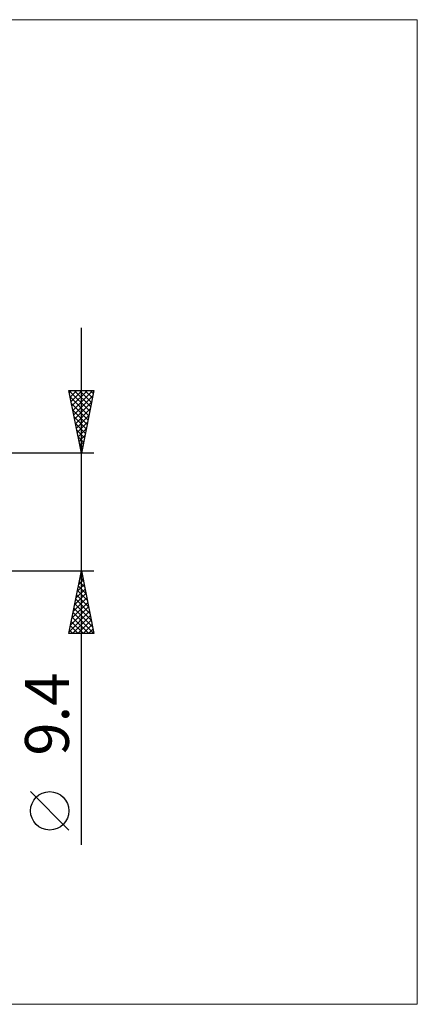
# Model space of a CAD drawing. Units: millimetres. Extents: x -96 to 261, y -39 to 39.
# Drawn here: x 142 to 174, y -39 to 39 of the extents above; entities that cross this region are included whole.
import ezdxf
from ezdxf.enums import TextEntityAlignment as Align

# ---------------------------------------------------------------- set-up
doc = ezdxf.new("R2010")
doc.units = ezdxf.units.MM
doc.header["$LTSCALE"] = 4.65
doc.layers.add('2', color=7, linetype='CONTINUOUS')
doc.layers.add('INFTOTAL', color=9, linetype='CONTINUOUS')
doc.styles.get("Standard").update_dxf_attribs({"font": 'Monospac821 BT'})

msp = doc.modelspace()

# ---------------------------------------------------------------- linework, layer by layer
at = {"layer": '2', "color": 7, "linetype": 'CONTINUOUS', "lineweight": 25}
for p, q in [((147, -26.544), (147, 14.7)), ((147, 4.7), (146, 9.7)), ((146, 9.7), (148, 9.7)), ((146.005, 9.7), (147.667, 8.037)), ((146.036, 9.521), (146.215, 9.7)), ((146.107, 9.167), (146.639, 9.7)), ((146.177, 8.814), (147.064, 9.7)), ((146.248, 8.46), (147.488, 9.7)), ((146.319, 8.107), (147.912, 9.7)), ((146.429, 9.7), (147.738, 8.391)), ((146.853, 9.7), (147.809, 8.745)), ((148, 9.7), (147, 4.7)), ((147.278, 9.7), (147.88, 9.098)), ((147.702, 9.7), (147.95, 9.452)), ((146.105, 9.176), (147.597, 7.684)), ((146.211, 8.645), (147.526, 7.33)), ((146.389, 7.753), (147.916, 9.279)), ((146.46, 7.399), (147.81, 8.749)), ((146.317, 8.115), (147.455, 6.977)), ((146.531, 7.046), (147.704, 8.219)), ((146.423, 7.585), (147.385, 6.623)), ((146.602, 6.692), (147.598, 7.689)), ((146.672, 6.339), (147.492, 7.158)), ((146.529, 7.054), (147.314, 6.27)), ((146.635, 6.524), (147.243, 5.916)), ((146.743, 5.985), (147.386, 6.628)), ((146.741, 5.994), (147.173, 5.563)), ((146.814, 5.632), (147.28, 6.098)), ((146.884, 5.278), (147.173, 5.567)), ((146.847, 5.464), (147.102, 5.209)), ((146.953, 4.933), (147.031, 4.855)), ((146.955, 4.925), (147.067, 5.037)), ((148, 4.7), (125.286, 4.7)), ((125.286, -4.7), (148, -4.7)), ((146, -9.7), (147, -4.7)), ((147, -4.7), (148, -9.7)), ((146.778, -5.809), (147.148, -5.439)), ((146.884, -5.279), (147.077, -5.086)), ((146.901, -5.197), (147.149, -5.445)), ((146.971, -4.843), (147.043, -4.914)), ((146.99, -4.748), (147.006, -4.732)), ((146.566, -6.87), (147.289, -6.146)), ((146.672, -6.339), (147.219, -5.793)), ((146.689, -6.257), (147.467, -7.036)), ((146.759, -5.904), (147.361, -6.505)), ((146.83, -5.55), (147.255, -5.975)), ((146.354, -7.93), (147.431, -6.854)), ((146.46, -7.4), (147.36, -6.5)), ((146.547, -6.964), (147.679, -8.096)), ((146.618, -6.611), (147.573, -7.566)), ((146.142, -8.991), (147.572, -7.561)), ((146.248, -8.461), (147.501, -7.207)), ((146.406, -7.671), (147.891, -9.157)), ((146.476, -7.318), (147.785, -8.627)), ((146.036, -9.521), (147.643, -7.914)), ((146.264, -8.378), (147.586, -9.7)), ((146.281, -9.7), (147.714, -8.268)), ((146.335, -8.025), (147.997, -9.687)), ((146.706, -9.7), (147.784, -8.621)), ((146.123, -9.086), (146.737, -9.7)), ((146.194, -8.732), (147.162, -9.7)), ((147.13, -9.7), (147.855, -8.975)), ((147.554, -9.7), (147.926, -9.328)), ((148, -9.7), (146, -9.7)), ((146.052, -9.439), (146.313, -9.7)), ((147.978, -9.7), (147.996, -9.682)), ((146, -25.371), (142.938, -22.308))]:
    msp.add_line(p, q, dxfattribs=at)
msp.add_circle((144.469, -23.839), 1.531, dxfattribs=at)
at = {"layer": 'INFTOTAL', "color": 9, "linetype": 'CONTINUOUS', "lineweight": 18}
for p, q in [((173.8, 39.27), (-95.7, 39.27)), ((173.8, -39.27), (173.8, 39.27)), ((-95.7, -39.27), (173.8, -39.27))]:
    msp.add_line(p, q, dxfattribs=at)

# ---------------------------------------------------------------- texts
at = {"layer": '2', "color": 7, "linetype": 'CONTINUOUS', "lineweight": 25}
msp.add_text('9.4', height=3.5, rotation=90, dxfattribs=at).set_placement((146, -16.122), align=Align.CENTER)

doc.saveas('drawing.dxf')
